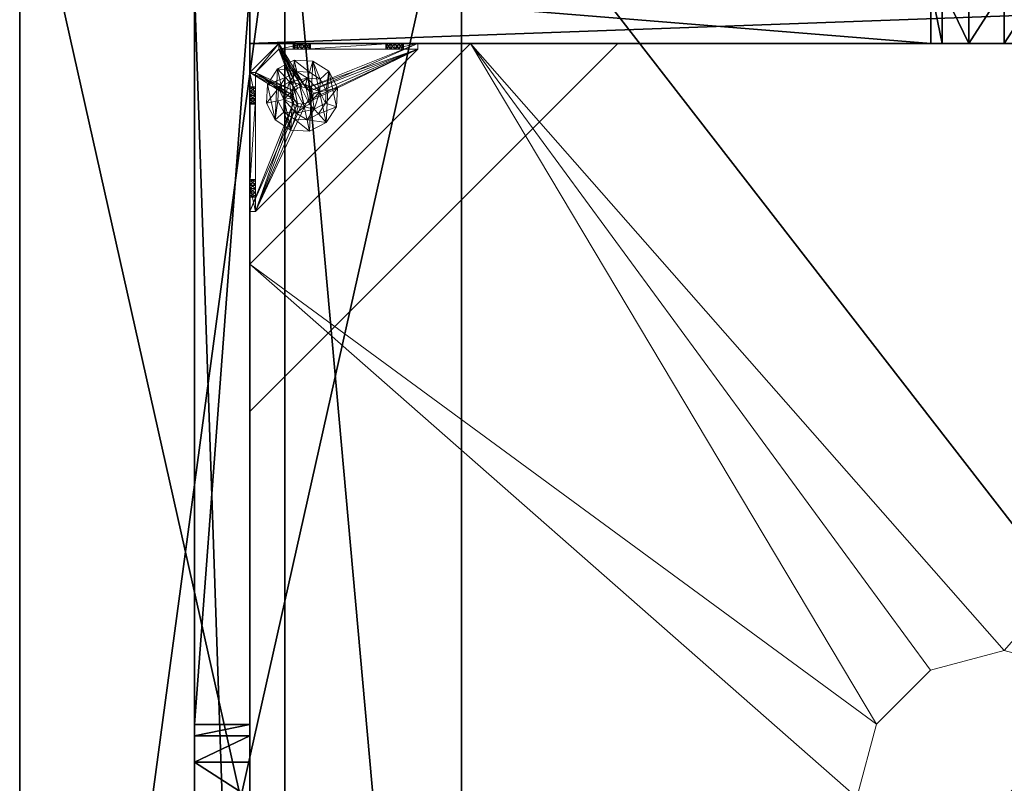
# Model space of a CAD drawing. Extents: x -1 to 133, y 0 to 107.
# Drawn here: x -1 to 12, y 67 to 77 of the extents above; entities that cross this region are included whole.
import ezdxf

# ---------------------------------------------------------------- set-up
doc = ezdxf.new("R2010")
doc.units = 0
doc.header["$LTSCALE"] = 0.3
doc.header["$MEASUREMENT"] = 0
for name, color, linetype in [('A-FURN-ATTRIBUTE-T', 7, 'Continuous'), ('BANC', 5, 'Continuous'), ('COUP-DE-PIED', 1, 'Continuous'), ('DOSSIER', 3, 'Continuous')]:
    doc.layers.add(name, color=color, linetype=linetype)
doc.layers.add('QUINCAILLERIE-NOIR', color=4, linetype='Continuous', lineweight=13)
doc.styles.add('[quo] Notes', font='ARIALN.TTF')

# ---------------------------------------------------------------- blocks, each defined once
blk = doc.blocks.new('3G-SIT-BM')
at = {"layer": 'BANC'}
mesh = blk.add_polyface(dxfattribs=at)
corners = [(0, -6, 12), (26.75, -6, 12), (0, 0, 12), (26.75, 0, 12), (0, -6, 18), (26.75, -6, 18), (26.75, 0, 3.5), (26.75, -26.75, 18), (26.75, -26.75, 3.5), (0, -26.75, 18), (0, 0, 3.5), (0, -26.75, 3.5)]
mesh.append_faces([[corners[k] for k in face] for face in [(0, 1, 2, 2), (0, 4, 1, 1), (3, 1, 6, 6), (5, 7, 1, 1), (4, 9, 5, 5), (6, 8, 10, 10), (9, 11, 7, 7), (2, 10, 0, 0), (3, 6, 2, 2)]], dxfattribs={"vtx1": -1, "vtx2": -1})
mesh.append_faces([[corners[k] for k in face] for face in [(7, 8, 1, 1), (8, 6, 1, 1), (10, 11, 0, 0), (11, 9, 0, 0)]], dxfattribs={"vtx1": -1, "vtx2": -1, "vtx3": -1})
mesh.append_faces([[corners[k] for k in face] for face in [(1, 3, 2, 2), (4, 5, 1, 1), (9, 7, 5, 5), (8, 11, 10, 10), (11, 8, 7, 7), (9, 4, 0, 0), (6, 10, 2, 2)]], dxfattribs={"vtx2": -1, "vtx3": -1})
at = {"layer": 'COUP-DE-PIED'}
mesh = blk.add_polyface(dxfattribs=at)
corners = [(3.125, -18.625, 2.752), (3.125, -23.625, 2.752), (3.125, -18.625, 3.5), (23.625, -8.125, 2.752), (23.625, -3.125, 2.752), (23.625, -8.125, 3.5), (8.125, -3.125, 2.752), (3.125, -3.125, 2.752), (8.125, -3.125, 3.5), (3.125, -12.377, 3.5), (2.375, -12.531, 3.027), (3.125, -12.531, 3.027), (2.375, -12.377, 3.5), (3.125, -13.375, 2.562), (2.375, -13.375, 2.562), (3.125, -13.857, 2.686), (2.375, -12.893, 2.686), (3.125, -12.893, 2.686), (2.375, -13.857, 2.686), (3.125, -14.373, 3.5), (3.125, -14.219, 3.027), (2.375, -14.373, 3.5), (2.375, -14.219, 3.027), (12.377, -23.625, 3.5), (12.531, -24.375, 3.027), (12.531, -23.625, 3.027), (12.377, -24.375, 3.5), (13.375, -23.625, 2.562), (13.375, -24.375, 2.562), (13.857, -23.625, 2.686), (12.893, -24.375, 2.686), (12.893, -23.625, 2.686), (13.857, -24.375, 2.686), (14.373, -23.625, 3.5), (14.219, -23.625, 3.027), (14.373, -24.375, 3.5), (14.219, -24.375, 3.027), (24.375, -24.375, 3.5), (24.375, -24.375, 0.5), (2.375, -24.375, 0.5), (2.375, -24.375, 3.5), (2.375, -23.625, 3.5), (24.375, -12.377, 3.5), (23.625, -12.531, 3.027), (24.375, -12.531, 3.027), (23.625, -12.377, 3.5), (24.375, -13.375, 2.562), (23.625, -13.375, 2.562), (24.375, -13.857, 2.686), (23.625, -12.893, 2.686), (24.375, -12.893, 2.686), (23.625, -13.857, 2.686), (24.375, -14.373, 3.5), (24.375, -14.219, 3.027), (23.625, -14.373, 3.5), (23.625, -14.219, 3.027), (23.625, -23.625, 3.5), (23.625, -23.625, 0.5), (23.625, -3.125, 0.5), (23.625, -3.125, 3.5), (12.377, -2.375, 3.5), (12.531, -3.125, 3.027), (12.531, -2.375, 3.027), (12.377, -3.125, 3.5), (13.375, -2.375, 2.562), (13.375, -3.125, 2.562), (13.857, -2.375, 2.686), (12.893, -3.125, 2.686), (12.893, -2.375, 2.686), (13.857, -3.125, 2.686), (14.373, -2.375, 3.5), (14.219, -2.375, 3.027), (14.373, -3.125, 3.5), (14.219, -3.125, 3.027), (24.375, -3.125, 3.5), (24.375, -3.125, 0.5), (2.375, -3.125, 0.5), (2.375, -3.125, 3.5), (2.375, -2.375, 3.5), (24.375, -2.375, 3.5), (24.375, -2.375, 0.5), (2.375, -2.375, 0.5), (24.375, -23.625, 3.5), (24.375, -23.625, 0.5), (2.375, -23.625, 0.5), (3.125, -3.125, 3.5), (3.125, -23.625, 3.5), (3.125, -3.125, 0.5), (3.125, -23.625, 0.5), (3.125, -8.125, 2.752), (3.125, -8.125, 3.5), (18.625, -3.125, 2.752), (18.625, -3.125, 3.5), (8.125, -23.625, 2.752), (8.125, -23.625, 3.5), (23.625, -18.625, 3.5), (23.625, -18.625, 2.752), (23.625, -23.625, 2.752), (18.625, -23.625, 3.5), (18.625, -23.625, 2.752)]
mesh.append_faces([[corners[k] for k in face] for face in [(37, 32, 38, 38), (30, 39, 28, 28), (39, 30, 40, 40), (24, 40, 30, 30), (28, 38, 32, 32), (56, 51, 57, 57), (49, 58, 47, 47), (58, 49, 59, 59), (43, 59, 49, 49), (47, 57, 51, 51), (74, 69, 75, 75), (67, 76, 65, 65), (76, 67, 77, 77), (61, 77, 67, 67), (65, 75, 69, 69), (78, 68, 81, 81), (66, 80, 64, 64), (80, 66, 79, 79), (71, 79, 66, 66), (64, 81, 68, 68), (74, 50, 75, 75), (48, 83, 46, 46), (83, 48, 82, 82), (53, 82, 48, 48), (46, 75, 50, 50), (41, 31, 84, 84), (29, 83, 27, 27), (83, 29, 82, 82), (34, 82, 29, 29), (27, 84, 31, 31), (41, 18, 84, 84), (16, 76, 14, 14), (76, 16, 77, 77), (10, 77, 16, 16), (14, 84, 18, 18), (85, 17, 87, 87), (15, 88, 13, 13), (88, 15, 86, 86), (20, 86, 15, 15), (13, 87, 17, 17)]], dxfattribs={"vtx0": -1, "vtx1": -1, "vtx2": -1})
mesh.append_faces([[corners[k] for k in face] for face in [(9, 10, 11, 11), (21, 20, 22, 22), (15, 22, 20, 20), (11, 16, 17, 17), (23, 24, 25, 25), (35, 34, 36, 36), (29, 36, 34, 34), (25, 30, 31, 31), (42, 43, 44, 44), (54, 53, 55, 55), (48, 55, 53, 53), (44, 49, 50, 50), (60, 61, 62, 62), (72, 71, 73, 73), (66, 73, 71, 71), (62, 67, 68, 68)]], dxfattribs={"vtx0": -1, "vtx2": -1})
mesh.append_faces([[corners[k] for k in face] for face in [(0, 1, 2, 2), (3, 4, 5, 5), (6, 7, 8, 8), (13, 14, 15, 15), (14, 13, 16, 16), (10, 16, 11, 11), (19, 20, 21, 21), (18, 22, 15, 15), (27, 28, 29, 29), (28, 27, 30, 30), (24, 30, 25, 25), (33, 34, 35, 35), (32, 36, 29, 29), (35, 36, 37, 37), (26, 40, 24, 24), (23, 41, 26, 26), (35, 37, 33, 33), (46, 47, 48, 48), (47, 46, 49, 49), (43, 49, 44, 44), (52, 53, 54, 54), (51, 55, 48, 48), (54, 55, 56, 56), (45, 59, 43, 43), (64, 65, 66, 66), (65, 64, 67, 67), (61, 67, 62, 62), (70, 71, 72, 72), (69, 73, 66, 66), (72, 73, 74, 74), (63, 77, 61, 61), (60, 78, 63, 63), (72, 74, 70, 70), (80, 79, 75, 75), (78, 81, 77, 77), (81, 80, 76, 76), (60, 62, 78, 78), (70, 79, 71, 71), (42, 74, 45, 45), (54, 56, 52, 52), (58, 59, 75, 75), (56, 57, 82, 82), (57, 58, 83, 83), (42, 44, 74, 74), (52, 82, 53, 53), (83, 82, 38, 38), (41, 84, 40, 40), (84, 83, 39, 39), (23, 25, 41, 41), (33, 82, 34, 34), (21, 22, 41, 41), (12, 77, 10, 10), (9, 85, 12, 12), (21, 41, 19, 19), (76, 77, 87, 87), (41, 84, 86, 86), (84, 76, 88, 88), (9, 11, 85, 85), (19, 86, 20, 20), (89, 6, 90, 90), (7, 89, 85, 85), (91, 3, 92, 92), (4, 91, 59, 59), (93, 0, 94, 94), (1, 93, 86, 86), (95, 56, 96, 96), (98, 95, 99, 99), (56, 98, 97, 97)]], dxfattribs={"vtx1": -1, "vtx2": -1})
mesh.append_faces([[corners[k] for k in face] for face in [(36, 32, 37, 37), (39, 38, 28, 28), (55, 51, 56, 56), (58, 57, 47, 47), (73, 69, 74, 74), (76, 75, 65, 65), (62, 68, 78, 78), (80, 81, 64, 64), (44, 50, 74, 74), (83, 75, 46, 46), (25, 31, 41, 41), (83, 84, 27, 27), (22, 18, 41, 41), (76, 84, 14, 14), (11, 17, 85, 85), (88, 87, 13, 13)]], dxfattribs={"vtx1": -1, "vtx2": -1, "vtx3": -1})
mesh.append_faces([[corners[k] for k in face] for face in [(85, 90, 8, 8), (89, 7, 6, 6), (59, 92, 5, 5), (91, 4, 3, 3), (86, 94, 2, 2), (93, 1, 0, 0), (97, 99, 96, 96), (98, 56, 95, 95)]], dxfattribs={"vtx2": -1})
mesh.append_faces([[corners[k] for k in face] for face in [(9, 12, 10, 10), (13, 17, 16, 16), (14, 18, 15, 15), (23, 26, 24, 24), (27, 31, 30, 30), (28, 32, 29, 29), (41, 40, 26, 26), (42, 45, 43, 43), (46, 50, 49, 49), (47, 51, 48, 48), (60, 63, 61, 61), (64, 68, 67, 67), (65, 69, 66, 66), (78, 77, 63, 63), (74, 79, 70, 70), (79, 74, 75, 75), (81, 76, 77, 77), (80, 75, 76, 76), (74, 59, 45, 45), (56, 82, 52, 52), (59, 74, 75, 75), (57, 83, 82, 82), (58, 75, 83, 83), (37, 82, 33, 33), (82, 37, 38, 38), (84, 39, 40, 40), (83, 38, 39, 39), (85, 77, 12, 12), (41, 86, 19, 19), (77, 85, 87, 87), (84, 88, 86, 86), (76, 87, 88, 88), (7, 85, 8, 8), (6, 8, 90, 90), (89, 90, 85, 85), (4, 59, 5, 5), (3, 5, 92, 92), (91, 92, 59, 59), (1, 86, 2, 2), (0, 2, 94, 94), (93, 94, 86, 86), (56, 97, 96, 96), (95, 96, 99, 99), (98, 99, 97, 97)]], dxfattribs={"vtx2": -1, "vtx3": -1})
at = {"layer": 'DOSSIER'}
mesh = blk.add_polyface(dxfattribs=at)
corners = [(0, 0, 12), (26.75, 0, 12), (0, -6, 12), (26.75, -6, 12), (0, 0, 36), (26.75, 0, 36), (0, -3.6, 36), (26.75, -3.6, 36), (0, -6, 18), (26.75, -6, 18)]
mesh.append_faces([[corners[k] for k in face] for face in [(0, 1, 2, 2), (0, 4, 1, 1), (6, 7, 4, 4), (6, 8, 7, 7), (8, 2, 9, 9), (2, 8, 0, 0), (3, 1, 9, 9), (5, 7, 1, 1)]], dxfattribs={"vtx1": -1, "vtx2": -1})
mesh.append_faces([[corners[k] for k in face] for face in [(8, 6, 0, 0), (7, 9, 1, 1)]], dxfattribs={"vtx1": -1, "vtx2": -1, "vtx3": -1})
mesh.append_faces([[corners[k] for k in face] for face in [(1, 3, 2, 2), (4, 5, 1, 1), (7, 5, 4, 4), (8, 9, 7, 7), (2, 3, 9, 9), (6, 4, 0, 0)]], dxfattribs={"vtx2": -1, "vtx3": -1})
at = {"layer": 'QUINCAILLERIE-NOIR'}
mesh = blk.add_polyface(dxfattribs=at)
corners = [(11.645, -12.373, 2.752), (11.645, -12.373, 2.627), (12.377, -11.64, 2.752), (11.377, -13.373, 2.627), (13.377, -11.373, 2.752), (13.377, -11.373, 2.627), (14.377, -11.64, 2.752), (12.377, -11.64, 2.627), (15.11, -12.373, 2.752), (15.11, -12.373, 2.627), (15.377, -13.373, 2.752), (14.377, -11.64, 2.627), (15.11, -14.373, 2.752), (15.11, -14.373, 2.627), (14.377, -15.105, 2.752), (15.377, -13.373, 2.627), (13.377, -15.373, 2.752), (13.377, -15.373, 2.627), (12.377, -15.105, 2.752), (14.377, -15.105, 2.627), (11.645, -14.373, 2.752), (11.645, -14.373, 2.627), (11.377, -13.373, 2.752), (12.377, -15.105, 2.627), (3.13, -20.62, 2.627), (6.13, -23.62, 2.627), (20.625, -23.62, 2.627), (23.625, -20.62, 2.627), (23.625, -6.125, 2.752), (23.625, -6.125, 2.627), (20.625, -3.125, 2.752), (20.625, -3.125, 2.627), (6.13, -3.125, 2.627), (6.13, -3.125, 2.752), (3.13, -6.125, 2.627), (20.625, -23.62, 2.752), (23.625, -20.62, 2.752), (6.13, -23.62, 2.752), (3.13, -20.62, 2.752), (3.13, -6.125, 2.752)]
mesh.append_faces([[corners[k] for k in face] for face in [(21, 24, 3, 3), (24, 23, 25, 25), (19, 26, 17, 17), (26, 19, 27, 27), (9, 29, 15, 15), (29, 11, 31, 31), (7, 32, 5, 5), (32, 7, 34, 34), (17, 25, 23, 23), (3, 34, 1, 1), (5, 31, 11, 11), (0, 39, 22, 22), (39, 2, 33, 33), (6, 30, 4, 4), (30, 6, 28, 28), (12, 36, 10, 10), (36, 14, 35, 35), (18, 37, 16, 16), (37, 18, 38, 38), (4, 33, 2, 2), (16, 35, 14, 14), (10, 28, 8, 8)]], dxfattribs={"vtx0": -1, "vtx1": -1, "vtx2": -1})
mesh.append_faces([[corners[k] for k in face] for face in [(27, 13, 15, 15), (38, 20, 22, 22)]], dxfattribs={"vtx0": -1, "vtx2": -1, "vtx3": -1})
mesh.append_faces([[corners[k] for k in face] for face in [(0, 1, 2, 2), (1, 0, 3, 3), (4, 5, 6, 6), (5, 4, 7, 7), (2, 7, 4, 4), (8, 9, 10, 10), (9, 8, 11, 11), (6, 11, 8, 8), (12, 13, 14, 14), (13, 12, 15, 15), (10, 15, 12, 12), (16, 17, 18, 18), (17, 16, 19, 19), (14, 19, 16, 16), (20, 21, 22, 22), (21, 20, 23, 23), (18, 23, 20, 20), (22, 3, 0, 0), (28, 29, 30, 30), (31, 32, 30, 30), (35, 26, 36, 36), (35, 37, 26, 26), (38, 24, 37, 37), (33, 32, 39, 39), (28, 36, 29, 29), (38, 39, 24, 24)]], dxfattribs={"vtx1": -1, "vtx2": -1})
mesh.append_faces([[corners[k] for k in face] for face in [(21, 23, 24, 24), (19, 13, 27, 27), (9, 11, 29, 29), (7, 1, 34, 34), (29, 27, 15, 15), (26, 25, 17, 17), (24, 34, 3, 3), (32, 31, 5, 5), (0, 2, 39, 39), (6, 8, 28, 28), (12, 14, 36, 36), (18, 20, 38, 38), (30, 33, 4, 4), (39, 38, 22, 22), (37, 35, 16, 16), (36, 28, 10, 10)]], dxfattribs={"vtx1": -1, "vtx2": -1, "vtx3": -1})
mesh.append_faces([[corners[k] for k in face] for face in [(1, 7, 2, 2), (5, 11, 6, 6), (9, 15, 10, 10), (13, 19, 14, 14), (17, 23, 18, 18), (21, 3, 22, 22), (29, 31, 30, 30), (32, 33, 30, 30), (26, 27, 36, 36), (37, 25, 26, 26), (24, 25, 37, 37), (32, 34, 39, 39), (36, 27, 29, 29), (39, 34, 24, 24)]], dxfattribs={"vtx2": -1, "vtx3": -1})
mesh = blk.add_polyface(dxfattribs=at)
corners = [(21.597, -3.125, 0.917), (21.342, -3.125, 1.091), (21.656, -3.125, 0.933), (21.554, -3.125, 0.874), (21.538, -3.125, 0.815), (21.597, -3.125, 0.713), (21.656, -3.125, 0.697), (21.342, -3.125, 0.5), (21.554, -3.125, 0.756), (21.696, -3.125, 1.445), (21.716, -3.125, 0.713), (21.696, -3.204, 1.445), (21.342, -3.204, 1.091), (21.716, -3.204, 0.713), (21.656, -3.204, 0.697), (21.716, -3.125, 0.917), (21.716, -3.204, 0.917), (21.597, -3.204, 0.917), (21.656, -3.204, 0.933), (21.538, -3.204, 0.815), (21.554, -3.204, 0.874), (21.597, -3.204, 0.713), (21.554, -3.204, 0.756), (21.342, -3.204, 0.579), (21.342, -3.204, 0.5)]
mesh.append_faces([[corners[k] for k in face] for face in [(0, 1, 2, 2), (5, 7, 8, 8), (1, 4, 7, 7), (12, 18, 11, 11), (23, 19, 12, 12)]], dxfattribs={"vtx0": -1, "vtx1": -1, "vtx2": -1})
mesh.append_faces([[corners[k] for k in face] for face in [(7, 6, 10, 10)]], dxfattribs={"vtx0": -1, "vtx2": -1, "vtx3": -1})
mesh.append_faces([[corners[k] for k in face] for face in [(11, 9, 12, 12), (13, 10, 14, 14), (15, 16, 2, 2), (17, 0, 18, 18), (0, 17, 3, 3), (19, 4, 20, 20), (4, 19, 8, 8), (21, 5, 22, 22), (5, 21, 6, 6), (22, 8, 19, 19), (20, 3, 17, 17), (18, 2, 16, 16), (14, 6, 21, 21), (12, 1, 23, 23)]], dxfattribs={"vtx1": -1, "vtx2": -1})
mesh.append_faces([[corners[k] for k in face] for face in [(0, 3, 1, 1), (3, 4, 1, 1), (5, 6, 7, 7), (4, 8, 7, 7), (1, 9, 2, 2), (14, 21, 23, 23), (21, 22, 23, 23), (22, 19, 23, 23), (19, 20, 12, 12), (20, 17, 12, 12), (17, 18, 12, 12), (18, 16, 11, 11), (1, 7, 23, 23)]], dxfattribs={"vtx1": -1, "vtx2": -1, "vtx3": -1})
mesh.append_faces([[corners[k] for k in face] for face in [(9, 1, 12, 12), (5, 8, 22, 22), (4, 3, 20, 20), (0, 2, 18, 18), (10, 6, 14, 14), (7, 24, 23, 23)]], dxfattribs={"vtx2": -1, "vtx3": -1})
mesh = blk.add_polyface(dxfattribs=at)
corners = [(22.857, -3.125, 0.91), (23.231, -3.125, 0.5), (21.759, -3.125, 0.756), (21.716, -3.125, 0.713), (22.798, -3.125, 1.012), (21.759, -3.125, 0.874), (22.814, -3.125, 1.071), (21.775, -3.125, 0.815), (22.814, -3.125, 0.953), (21.716, -3.125, 0.917), (21.696, -3.125, 1.445), (21.696, -3.204, 1.445), (22.877, -3.204, 1.445), (21.342, -3.125, 0.5), (21.656, -3.125, 0.933), (21.716, -3.204, 0.713), (21.775, -3.204, 0.815), (21.759, -3.204, 0.756), (21.716, -3.204, 0.917), (21.759, -3.204, 0.874), (23.231, -3.204, 0.579), (21.656, -3.204, 0.697), (21.342, -3.204, 0.579), (22.798, -3.204, 1.012), (22.814, -3.204, 0.953), (22.857, -3.204, 0.91), (22.814, -3.204, 1.071), (22.857, -3.204, 1.114), (22.857, -3.731, 0.579), (22.814, -3.775, 0.579), (22.798, -3.834, 0.579), (22.814, -3.893, 0.579), (21.342, -3.204, 0.5), (23.546, -5.408, 0.5), (22.814, -3.775, 0.5), (22.857, -3.731, 0.5), (22.798, -3.834, 0.5), (22.814, -3.893, 0.5)]
mesh.append_faces([[corners[k] for k in face] for face in [(2, 1, 3, 3), (4, 5, 6, 6), (5, 4, 7, 7), (8, 7, 4, 4), (14, 10, 9, 9), (20, 21, 22, 22), (19, 23, 18, 18), (23, 19, 24, 24), (17, 25, 16, 16), (16, 24, 19, 19), (27, 11, 26, 26), (28, 22, 29, 29), (30, 22, 31, 31), (34, 13, 35, 35), (13, 34, 32, 32), (37, 32, 36, 36)]], dxfattribs={"vtx0": -1, "vtx1": -1, "vtx2": -1})
mesh.append_faces([[corners[k] for k in face] for face in [(0, 1, 2, 2), (6, 9, 10, 10), (18, 26, 11, 11)]], dxfattribs={"vtx0": -1, "vtx1": -1, "vtx2": -1, "vtx3": -1})
mesh.append_faces([[corners[k] for k in face] for face in [(20, 15, 21, 21), (28, 20, 22, 22)]], dxfattribs={"vtx0": -1, "vtx2": -1, "vtx3": -1})
mesh.append_faces([[corners[k] for k in face] for face in [(3, 15, 2, 2), (16, 7, 17, 17), (7, 16, 5, 5), (18, 9, 19, 19), (19, 5, 16, 16), (17, 2, 15, 15)]], dxfattribs={"vtx1": -1, "vtx2": -1})
mesh.append_faces([[corners[k] for k in face] for face in [(2, 7, 8, 8), (5, 9, 6, 6), (1, 13, 3, 3), (17, 15, 20, 20), (25, 24, 16, 16), (23, 26, 18, 18), (30, 29, 22, 22), (34, 36, 32, 32)]], dxfattribs={"vtx1": -1, "vtx2": -1, "vtx3": -1})
mesh.append_faces([[corners[k] for k in face] for face in [(10, 11, 12, 12), (9, 5, 19, 19), (7, 2, 17, 17), (22, 32, 33, 33)]], dxfattribs={"vtx2": -1, "vtx3": -1})
mesh = blk.add_polyface(dxfattribs=at)
corners = [(22.975, -3.731, 0.579), (22.975, -3.731, 0.5), (23.019, -3.775, 0.579), (22.916, -3.716, 0.5), (23.034, -3.834, 0.579), (23.034, -3.834, 0.5), (23.019, -3.893, 0.579), (23.019, -3.775, 0.5), (22.975, -3.936, 0.579), (22.975, -3.936, 0.5), (22.916, -3.952, 0.579), (23.019, -3.893, 0.5), (22.857, -3.936, 0.579), (22.857, -3.936, 0.5), (22.814, -3.893, 0.579), (22.916, -3.952, 0.5), (22.798, -3.834, 0.579), (22.798, -3.834, 0.5), (22.814, -3.775, 0.579), (22.814, -3.893, 0.5), (22.857, -3.731, 0.579), (22.857, -3.731, 0.5), (22.916, -3.716, 0.579), (22.814, -3.775, 0.5), (22.877, -3.204, 1.445), (22.975, -3.204, 1.114), (23.231, -3.204, 1.091), (21.696, -3.204, 1.445), (22.857, -3.204, 1.114), (22.857, -3.204, 0.91), (21.759, -3.204, 0.756), (23.231, -3.204, 0.579), (22.916, -3.204, 0.894), (22.975, -3.204, 0.91), (23.019, -3.204, 0.953), (21.342, -3.204, 0.579), (23.546, -5.408, 0.579), (23.546, -5.408, 0.5), (21.342, -3.204, 0.5), (21.342, -3.125, 0.5), (23.231, -3.125, 0.5)]
mesh.append_faces([[corners[k] for k in face] for face in [(24, 25, 26, 26), (27, 28, 24, 24), (29, 31, 32, 32), (33, 31, 34, 34), (0, 31, 22, 22), (13, 37, 19, 19)]], dxfattribs={"vtx0": -1, "vtx1": -1, "vtx2": -1})
mesh.append_faces([[corners[k] for k in face] for face in [(29, 30, 31, 31)]], dxfattribs={"vtx0": -1, "vtx1": -1, "vtx2": -1, "vtx3": -1})
mesh.append_faces([[corners[k] for k in face] for face in [(36, 12, 14, 14), (40, 3, 21, 21)]], dxfattribs={"vtx0": -1, "vtx2": -1, "vtx3": -1})
mesh.append_faces([[corners[k] for k in face] for face in [(0, 1, 2, 2), (1, 0, 3, 3), (4, 5, 6, 6), (5, 4, 7, 7), (2, 7, 4, 4), (8, 9, 10, 10), (9, 8, 11, 11), (6, 11, 8, 8), (12, 13, 14, 14), (13, 12, 15, 15), (10, 15, 12, 12), (16, 17, 18, 18), (17, 16, 19, 19), (14, 19, 16, 16), (20, 21, 22, 22), (21, 20, 23, 23), (18, 23, 20, 20), (22, 3, 0, 0), (36, 35, 37, 37)]], dxfattribs={"vtx1": -1, "vtx2": -1})
mesh.append_faces([[corners[k] for k in face] for face in [(33, 32, 31, 31), (20, 22, 31, 31), (35, 36, 14, 14), (37, 38, 19, 19), (39, 40, 21, 21)]], dxfattribs={"vtx1": -1, "vtx2": -1, "vtx3": -1})
mesh.append_faces([[corners[k] for k in face] for face in [(1, 7, 2, 2), (5, 11, 6, 6), (9, 15, 10, 10), (13, 19, 14, 14), (17, 23, 18, 18), (21, 3, 22, 22)]], dxfattribs={"vtx2": -1, "vtx3": -1})
mesh = blk.add_polyface(dxfattribs=at)
corners = [(22.857, -3.125, 0.91), (22.916, -3.125, 0.894), (23.231, -3.125, 0.579), (21.759, -3.125, 0.756), (22.814, -3.125, 0.953), (22.975, -3.125, 0.91), (23.231, -3.204, 1.091), (23.231, -3.125, 1.091), (22.877, -3.204, 1.445), (22.877, -3.125, 1.445), (21.696, -3.125, 1.445), (23.034, -3.125, 1.012), (23.019, -3.125, 0.953), (22.975, -3.125, 1.114), (22.916, -3.125, 1.13), (22.857, -3.125, 1.114), (22.814, -3.125, 1.071), (22.975, -3.204, 0.91), (22.916, -3.204, 0.894), (23.034, -3.204, 1.012), (23.019, -3.204, 0.953), (23.019, -3.125, 1.071), (22.975, -3.204, 1.114), (23.019, -3.204, 1.071), (22.857, -3.204, 1.114), (22.916, -3.204, 1.13), (22.798, -3.204, 1.012), (22.798, -3.125, 1.012), (22.814, -3.204, 1.071), (22.857, -3.204, 0.91), (22.814, -3.204, 0.953)]
mesh.append_faces([[corners[k] for k in face] for face in [(0, 3, 4, 4), (11, 7, 12, 12), (7, 13, 9, 9), (16, 9, 15, 15), (12, 2, 5, 5)]], dxfattribs={"vtx0": -1, "vtx1": -1, "vtx2": -1})
mesh.append_faces([[corners[k] for k in face] for face in [(16, 10, 9, 9)]], dxfattribs={"vtx0": -1, "vtx2": -1, "vtx3": -1})
mesh.append_faces([[corners[k] for k in face] for face in [(6, 7, 8, 8), (9, 10, 8, 8), (17, 5, 18, 18), (5, 17, 12, 12), (19, 11, 20, 20), (11, 19, 21, 21), (22, 13, 23, 23), (13, 22, 14, 14), (24, 15, 25, 25), (15, 24, 16, 16), (26, 27, 28, 28), (27, 26, 4, 4), (29, 0, 30, 30), (0, 29, 1, 1), (30, 4, 26, 26), (28, 16, 24, 24), (25, 14, 22, 22), (23, 21, 19, 19), (20, 12, 17, 17), (18, 1, 29, 29)]], dxfattribs={"vtx1": -1, "vtx2": -1})
mesh.append_faces([[corners[k] for k in face] for face in [(0, 1, 2, 2), (1, 5, 2, 2), (13, 14, 9, 9), (14, 15, 9, 9), (24, 25, 8, 8), (25, 22, 8, 8)]], dxfattribs={"vtx1": -1, "vtx2": -1, "vtx3": -1})
mesh.append_faces([[corners[k] for k in face] for face in [(7, 9, 8, 8), (0, 4, 30, 30), (27, 16, 28, 28), (15, 14, 25, 25), (13, 21, 23, 23), (11, 12, 20, 20), (5, 1, 18, 18)]], dxfattribs={"vtx2": -1, "vtx3": -1})
mesh = blk.add_polyface(dxfattribs=at)
corners = [(22.857, -3.125, 0.91), (23.231, -3.125, 0.579), (23.231, -3.125, 0.5), (23.034, -3.125, 1.012), (23.019, -3.125, 1.071), (23.231, -3.125, 1.091), (22.975, -3.125, 1.114), (23.019, -3.125, 0.953), (23.231, -3.204, 1.091), (23.231, -3.204, 0.579), (23.019, -3.204, 0.953), (22.975, -3.204, 1.114), (23.019, -3.204, 1.071), (23.034, -3.204, 1.012), (23.546, -3.873, 1.445), (23.625, -3.873, 1.445), (23.546, -3.519, 1.091), (23.625, -3.519, 1.091), (23.546, -3.519, 0.579), (23.546, -3.731, 0.953), (23.546, -3.775, 0.91), (23.546, -3.716, 1.012), (23.546, -3.731, 1.071), (23.546, -3.775, 1.114), (23.019, -3.775, 0.579), (22.975, -3.731, 0.579), (23.034, -3.834, 0.579), (23.019, -3.893, 0.579), (23.625, -3.519, 0.579), (23.625, -3.519, 0.5), (22.975, -3.731, 0.5), (22.916, -3.716, 0.5), (23.019, -3.775, 0.5), (23.034, -3.834, 0.5), (23.625, -3.775, 1.114), (23.625, -3.731, 0.953), (23.625, -3.731, 1.071), (23.625, -3.716, 1.012), (23.625, -3.775, 0.91), (23.625, -3.834, 0.894), (23.625, -3.893, 0.91)]
mesh.append_faces([[corners[k] for k in face] for face in [(8, 10, 9, 9), (18, 19, 16, 16), (23, 16, 22, 22), (24, 18, 25, 25), (28, 9, 18, 18), (30, 29, 32, 32), (15, 34, 17, 17), (17, 35, 28, 28), (36, 17, 34, 34)]], dxfattribs={"vtx0": -1, "vtx1": -1, "vtx2": -1})
mesh.append_faces([[corners[k] for k in face] for face in [(25, 18, 9, 9)]], dxfattribs={"vtx0": -1, "vtx1": -1, "vtx2": -1, "vtx3": -1})
mesh.append_faces([[corners[k] for k in face] for face in [(0, 1, 2, 2), (18, 20, 19, 19), (30, 2, 29, 29), (17, 37, 35, 35)]], dxfattribs={"vtx0": -1, "vtx2": -1, "vtx3": -1})
mesh.append_faces([[corners[k] for k in face] for face in [(5, 8, 1, 1), (14, 15, 16, 16), (1, 9, 28, 28), (1, 28, 2, 2), (16, 17, 18, 18)]], dxfattribs={"vtx1": -1, "vtx2": -1})
mesh.append_faces([[corners[k] for k in face] for face in [(3, 4, 5, 5), (4, 6, 5, 5), (5, 1, 7, 7), (11, 12, 8, 8), (12, 13, 8, 8), (13, 10, 8, 8), (19, 21, 16, 16), (21, 22, 16, 16), (24, 26, 18, 18), (26, 27, 18, 18), (30, 31, 2, 2), (33, 32, 29, 29), (36, 37, 17, 17), (35, 38, 28, 28), (38, 39, 28, 28), (39, 40, 28, 28)]], dxfattribs={"vtx1": -1, "vtx2": -1, "vtx3": -1})
mesh.append_faces([[corners[k] for k in face] for face in [(8, 9, 1, 1), (15, 17, 16, 16), (28, 29, 2, 2), (17, 28, 18, 18)]], dxfattribs={"vtx2": -1, "vtx3": -1})
mesh = blk.add_polyface(dxfattribs=at)
corners = [(22.814, -4.152, 0.394), (22.766, -4.302, 0.118), (23.02, -4.315, 0.118), (22.668, -4.058, 0.394), (22.589, -3.904, 0.394), (22.435, -3.937, 0.118), (22.552, -4.164, 0.118), (22.598, -3.731, 0.394), (22.692, -3.586, 0.394), (22.586, -3.469, 0.118), (22.448, -3.683, 0.118), (22.846, -3.507, 0.394), (23.019, -3.515, 0.394), (23.067, -3.365, 0.118), (22.813, -3.353, 0.118), (23.164, -3.609, 0.394), (23.243, -3.763, 0.394), (23.397, -3.73, 0.118), (23.281, -3.503, 0.118), (23.235, -3.936, 0.394), (23.141, -4.082, 0.394), (23.247, -4.198, 0.118), (23.385, -3.984, 0.118), (22.987, -4.161, 0.394), (22.766, -4.302), (23.02, -4.315), (22.435, -3.937), (22.552, -4.164), (22.586, -3.469), (22.448, -3.683), (23.067, -3.365), (22.813, -3.353), (23.397, -3.73), (23.281, -3.503), (23.247, -4.198), (23.385, -3.984), (23.022, -3.95, 0.63), (23.022, -3.95, 1.969), (22.95, -3.988, 1.969), (23.066, -3.882, 0.63), (23.07, -3.8, 0.63), (23.07, -3.8, 1.969), (23.066, -3.882, 1.969), (23.033, -3.728, 0.63), (22.965, -3.684, 0.63), (22.965, -3.684, 1.969), (23.033, -3.728, 1.969), (22.883, -3.68, 0.63), (22.811, -3.717, 0.63), (22.811, -3.717, 1.969), (22.883, -3.68, 1.969), (22.766, -3.785, 0.63), (22.762, -3.867, 0.63), (22.762, -3.867, 1.969), (22.766, -3.785, 1.969), (22.8, -3.939, 0.63), (22.868, -3.984, 0.63), (22.868, -3.984, 1.969), (22.8, -3.939, 1.969), (22.95, -3.988, 0.63), (22.969, -4.078, 0.63), (22.731, -4.002, 0.63), (22.731, -4.002, 0.394), (22.969, -4.078, 0.394), (23.154, -3.91, 0.63), (23.154, -3.91, 0.394), (23.102, -3.666, 0.63), (23.102, -3.666, 0.394), (22.864, -3.589, 0.63), (22.864, -3.589, 0.394), (22.678, -3.757, 0.63), (22.678, -3.757, 0.394)]
mesh.append_faces([[corners[k] for k in face] for face in [(60, 56, 61, 61), (59, 60, 36, 36), (43, 66, 44, 44), (23, 63, 0, 0)]], dxfattribs={"vtx0": -1, "vtx1": -1, "vtx2": -1})
mesh.append_faces([[corners[k] for k in face] for face in [(57, 37, 42, 42), (41, 53, 58, 58), (53, 41, 46, 46), (45, 49, 54, 54), (46, 54, 53, 53), (42, 58, 57, 57), (61, 56, 55, 55), (64, 39, 36, 36), (40, 64, 66, 66), (68, 47, 44, 44), (48, 68, 70, 70), (61, 55, 52, 52), (70, 52, 51, 51), (0, 63, 62, 62), (20, 65, 63, 63), (16, 67, 65, 65), (12, 69, 67, 67), (8, 71, 69, 69), (4, 62, 71, 71), (34, 24, 27, 27), (26, 32, 35, 35), (32, 26, 29, 29), (28, 30, 33, 33), (29, 33, 32, 32), (27, 35, 34, 34)]], dxfattribs={"vtx0": -1, "vtx2": -1, "vtx3": -1})
mesh.append_faces([[corners[k] for k in face] for face in [(19, 20, 22, 22), (15, 16, 18, 18), (11, 12, 14, 14), (7, 8, 10, 10), (3, 4, 6, 6), (23, 0, 2, 2), (22, 21, 35, 35), (18, 17, 33, 33), (14, 13, 31, 31), (10, 9, 29, 29), (6, 5, 27, 27), (2, 1, 25, 25), (55, 56, 58, 58), (51, 52, 54, 54), (47, 48, 50, 50), (43, 44, 46, 46), (39, 40, 42, 42), (59, 36, 38, 38), (50, 49, 45, 45), (63, 60, 62, 62), (65, 64, 63, 63), (67, 66, 65, 65), (69, 68, 67, 67), (71, 70, 69, 69), (62, 61, 71, 71), (31, 30, 28, 28)]], dxfattribs={"vtx1": -1, "vtx2": -1})
mesh.append_faces([[corners[k] for k in face] for face in [(46, 45, 54, 54), (42, 41, 58, 58), (59, 56, 60, 60), (40, 39, 64, 64), (43, 40, 66, 66), (48, 47, 68, 68), (51, 48, 70, 70), (70, 61, 52, 52), (66, 68, 44, 44), (60, 64, 36, 36), (23, 20, 63, 63), (3, 0, 62, 62), (4, 3, 62, 62), (7, 4, 71, 71), (8, 7, 71, 71), (11, 8, 69, 69), (12, 11, 69, 69), (15, 12, 67, 67), (16, 15, 67, 67), (19, 16, 65, 65), (20, 19, 65, 65), (29, 28, 33, 33), (27, 26, 35, 35)]], dxfattribs={"vtx1": -1, "vtx2": -1, "vtx3": -1})
mesh.append_faces([[corners[k] for k in face] for face in [(0, 1, 2, 2), (1, 0, 3, 3), (4, 5, 6, 6), (5, 4, 7, 7), (8, 9, 10, 10), (9, 8, 11, 11), (12, 13, 14, 14), (13, 12, 15, 15), (16, 17, 18, 18), (17, 16, 19, 19), (20, 21, 22, 22), (21, 20, 23, 23), (19, 22, 17, 17), (15, 18, 13, 13), (11, 14, 9, 9), (7, 10, 5, 5), (3, 6, 1, 1), (23, 2, 21, 21), (1, 24, 25, 25), (24, 1, 6, 6), (5, 26, 27, 27), (26, 5, 10, 10), (9, 28, 29, 29), (28, 9, 14, 14), (13, 30, 31, 31), (30, 13, 18, 18), (17, 32, 33, 33), (32, 17, 22, 22), (21, 34, 35, 35), (34, 21, 2, 2), (22, 35, 32, 32), (18, 33, 30, 30), (14, 31, 28, 28), (10, 29, 26, 26), (6, 27, 24, 24), (2, 25, 34, 34), (36, 37, 38, 38), (37, 36, 39, 39), (40, 41, 42, 42), (41, 40, 43, 43), (44, 45, 46, 46), (45, 44, 47, 47), (48, 49, 50, 50), (49, 48, 51, 51), (52, 53, 54, 54), (53, 52, 55, 55), (56, 57, 58, 58), (57, 56, 59, 59), (55, 58, 53, 53), (51, 54, 49, 49), (47, 50, 45, 45), (43, 46, 41, 41), (39, 42, 37, 37), (59, 38, 57, 57), (57, 38, 37, 37), (60, 61, 62, 62), (64, 60, 63, 63), (66, 64, 65, 65), (68, 66, 67, 67), (70, 68, 69, 69), (61, 70, 71, 71), (34, 25, 24, 24)]], dxfattribs={"vtx2": -1, "vtx3": -1})
mesh = blk.add_polyface(dxfattribs=at)
corners = [(23.546, -4.991, 0.874), (23.546, -3.936, 0.953), (23.546, -4.975, 0.815), (23.546, -3.952, 1.012), (23.625, -3.873, 1.445), (23.546, -3.873, 1.445), (23.625, -5.054, 1.445), (23.546, -5.054, 1.445), (23.546, -5.408, 0.579), (23.546, -5.094, 0.697), (23.546, -3.519, 0.579), (23.546, -3.893, 1.114), (23.546, -5.034, 0.713), (23.546, -4.991, 0.756), (23.546, -3.936, 1.071), (23.546, -5.034, 0.917), (23.546, -3.893, 0.91), (23.019, -3.893, 0.579), (22.975, -3.936, 0.579), (22.916, -3.952, 0.579), (22.857, -3.936, 0.579), (23.625, -4.991, 0.756), (23.625, -5.034, 0.713), (23.625, -4.991, 0.874), (23.625, -4.975, 0.815), (23.625, -5.034, 0.917), (23.625, -5.094, 0.697), (22.857, -3.936, 0.5), (22.916, -3.952, 0.5), (23.546, -5.408, 0.5), (22.975, -3.936, 0.5), (23.625, -5.408, 0.5), (23.019, -3.893, 0.5), (23.625, -3.519, 0.5), (23.625, -3.519, 0.579), (23.625, -3.936, 0.953), (23.625, -3.936, 1.071), (23.625, -3.952, 1.012), (23.625, -3.893, 0.91)]
mesh.append_faces([[corners[k] for k in face] for face in [(0, 1, 2, 2), (1, 0, 3, 3), (8, 9, 10, 10), (5, 11, 7, 7), (3, 15, 14, 14), (2, 16, 13, 13), (10, 17, 8, 8), (29, 30, 31, 31), (32, 31, 30, 30), (33, 22, 31, 31), (24, 35, 23, 23), (36, 25, 37, 37), (22, 34, 21, 21)]], dxfattribs={"vtx0": -1, "vtx1": -1, "vtx2": -1})
mesh.append_faces([[corners[k] for k in face] for face in [(7, 14, 15, 15), (25, 36, 6, 6)]], dxfattribs={"vtx0": -1, "vtx1": -1, "vtx2": -1, "vtx3": -1})
mesh.append_faces([[corners[k] for k in face] for face in [(4, 5, 6, 6), (13, 21, 2, 2), (21, 13, 22, 22), (0, 23, 15, 15), (23, 0, 24, 24), (12, 22, 13, 13), (2, 24, 0, 0)]], dxfattribs={"vtx1": -1, "vtx2": -1})
mesh.append_faces([[corners[k] for k in face] for face in [(9, 12, 10, 10), (12, 13, 10, 10), (11, 14, 7, 7), (1, 16, 2, 2), (0, 15, 3, 3), (17, 18, 8, 8), (18, 19, 8, 8), (19, 20, 8, 8), (27, 28, 29, 29), (28, 30, 29, 29), (33, 34, 22, 22), (24, 21, 38, 38), (25, 23, 37, 37)]], dxfattribs={"vtx1": -1, "vtx2": -1, "vtx3": -1})
mesh.append_faces([[corners[k] for k in face] for face in [(5, 7, 6, 6), (23, 25, 15, 15), (26, 22, 12, 12), (21, 24, 2, 2)]], dxfattribs={"vtx2": -1, "vtx3": -1})
mesh = blk.add_polyface(dxfattribs=at)
corners = [(23.546, -3.519, 1.091), (23.546, -3.775, 1.114), (23.546, -3.873, 1.445), (23.546, -3.519, 0.579), (23.546, -4.991, 0.756), (23.546, -3.893, 0.91), (23.546, -3.834, 0.894), (23.546, -3.775, 0.91), (23.546, -3.834, 1.13), (23.546, -3.893, 1.114), (23.546, -3.731, 0.953), (23.625, -3.731, 0.953), (23.546, -3.716, 1.012), (23.625, -3.775, 0.91), (23.625, -3.834, 0.894), (23.625, -3.893, 0.91), (23.546, -3.936, 0.953), (23.625, -3.936, 0.953), (23.625, -3.952, 1.012), (23.546, -3.936, 1.071), (23.625, -3.936, 1.071), (23.546, -3.952, 1.012), (23.625, -3.893, 1.114), (23.625, -3.834, 1.13), (23.625, -3.775, 1.114), (23.546, -3.731, 1.071), (23.625, -3.731, 1.071), (23.625, -3.716, 1.012), (23.034, -3.834, 0.5), (23.625, -3.519, 0.5), (23.019, -3.893, 0.5), (23.625, -5.408, 0.5), (23.625, -5.054, 1.445), (23.625, -3.873, 1.445), (23.625, -4.975, 0.815), (23.625, -4.991, 0.756), (23.625, -3.519, 0.579), (23.625, -4.991, 0.874)]
mesh.append_faces([[corners[k] for k in face] for face in [(0, 1, 2, 2), (28, 29, 30, 30), (32, 22, 33, 33), (17, 34, 15, 15), (18, 37, 17, 17), (22, 32, 20, 20)]], dxfattribs={"vtx0": -1, "vtx1": -1, "vtx2": -1})
mesh.append_faces([[corners[k] for k in face] for face in [(3, 4, 5, 5), (15, 35, 36, 36)]], dxfattribs={"vtx0": -1, "vtx1": -1, "vtx2": -1, "vtx3": -1})
mesh.append_faces([[corners[k] for k in face] for face in [(3, 5, 6, 6), (3, 6, 7, 7)]], dxfattribs={"vtx0": -1, "vtx2": -1, "vtx3": -1})
mesh.append_faces([[corners[k] for k in face] for face in [(10, 11, 12, 12), (11, 10, 13, 13), (6, 14, 7, 7), (14, 6, 15, 15), (16, 17, 5, 5), (17, 16, 18, 18), (19, 20, 21, 21), (20, 19, 22, 22), (8, 23, 9, 9), (23, 8, 24, 24), (25, 26, 1, 1), (26, 25, 27, 27), (1, 24, 8, 8), (9, 22, 19, 19), (21, 18, 16, 16), (5, 15, 6, 6), (7, 13, 10, 10), (12, 27, 25, 25)]], dxfattribs={"vtx1": -1, "vtx2": -1})
mesh.append_faces([[corners[k] for k in face] for face in [(1, 8, 2, 2), (8, 9, 2, 2), (29, 31, 30, 30), (22, 23, 33, 33), (23, 24, 33, 33)]], dxfattribs={"vtx1": -1, "vtx2": -1, "vtx3": -1})
mesh.append_faces([[corners[k] for k in face] for face in [(26, 24, 1, 1), (23, 22, 9, 9), (20, 18, 21, 21), (17, 15, 5, 5), (14, 13, 7, 7), (11, 27, 12, 12)]], dxfattribs={"vtx2": -1, "vtx3": -1})
mesh = blk.add_polyface(dxfattribs=at)
corners = [(23.546, -5.408, 1.091), (23.546, -5.212, 0.815), (23.546, -5.408, 0.579), (23.546, -5.054, 1.445), (23.546, -5.094, 0.933), (23.546, -5.034, 0.917), (23.546, -5.153, 0.917), (23.546, -5.196, 0.874), (23.546, -5.196, 0.756), (23.546, -5.153, 0.713), (23.546, -5.094, 0.697), (23.625, -5.408, 1.091), (23.625, -5.054, 1.445), (23.546, -5.408, 0.5), (23.625, -5.408, 0.5), (23.625, -5.094, 0.697), (23.546, -5.034, 0.713), (23.625, -5.153, 0.713), (23.625, -5.196, 0.756), (23.625, -5.212, 0.815), (23.625, -5.196, 0.874), (23.625, -5.153, 0.917), (23.625, -5.094, 0.933), (23.625, -5.034, 0.917), (23.625, -5.034, 0.713)]
mesh.append_faces([[corners[k] for k in face] for face in [(0, 1, 2, 2), (3, 4, 0, 0), (4, 3, 5, 5), (11, 22, 12, 12), (14, 19, 11, 11), (23, 12, 22, 22)]], dxfattribs={"vtx0": -1, "vtx1": -1, "vtx2": -1})
mesh.append_faces([[corners[k] for k in face] for face in [(0, 11, 3, 3), (0, 2, 11, 11), (13, 14, 2, 2), (10, 15, 16, 16), (15, 10, 17, 17), (8, 18, 9, 9), (18, 8, 19, 19), (7, 20, 1, 1), (20, 7, 21, 21), (4, 22, 6, 6), (22, 4, 23, 23), (5, 23, 4, 4), (6, 21, 7, 7), (1, 19, 8, 8), (9, 17, 10, 10)]], dxfattribs={"vtx1": -1, "vtx2": -1})
mesh.append_faces([[corners[k] for k in face] for face in [(4, 6, 0, 0), (6, 7, 0, 0), (7, 1, 0, 0), (1, 8, 2, 2), (8, 9, 2, 2), (9, 10, 2, 2), (14, 11, 2, 2), (24, 15, 14, 14), (15, 17, 14, 14), (17, 18, 14, 14), (18, 19, 14, 14), (19, 20, 11, 11), (20, 21, 11, 11), (21, 22, 11, 11)]], dxfattribs={"vtx1": -1, "vtx2": -1, "vtx3": -1})
mesh.append_faces([[corners[k] for k in face] for face in [(11, 12, 3, 3), (22, 21, 6, 6), (20, 19, 1, 1), (18, 17, 9, 9)]], dxfattribs={"vtx2": -1, "vtx3": -1})
blk = doc.blocks.new('3_SITBM_____XI_____XO_____BACK_____MEDIUMBACK')
blk.add_blockref('3G-SIT-BM', (0, 0))
at = {"layer": 'A-FURN-ATTRIBUTE-T', "style": '[quo] Notes'}
blk.add_attdef('CAPTG', (0, 1), '', height=2.5, dxfattribs=at)
at = {"layer": 'A-FURN-ATTRIBUTE-T', "style": '[quo] Notes', "flags": 1}
for tag in ['CAPPN', 'CAPMG', 'CAPMC', 'CAPQT', 'CAPDH']:
    blk.add_attdef(tag, (0, 0), '', height=0.001, dxfattribs=at)

msp = doc.modelspace()

# ---------------------------------------------------------------- block references
at = {"rotation": 90}
msp.add_blockref('3_SITBM_____XI_____XO_____BACK_____MEDIUMBACK', (-0.875, 53.125), dxfattribs=at)

doc.saveas('drawing.dxf')
